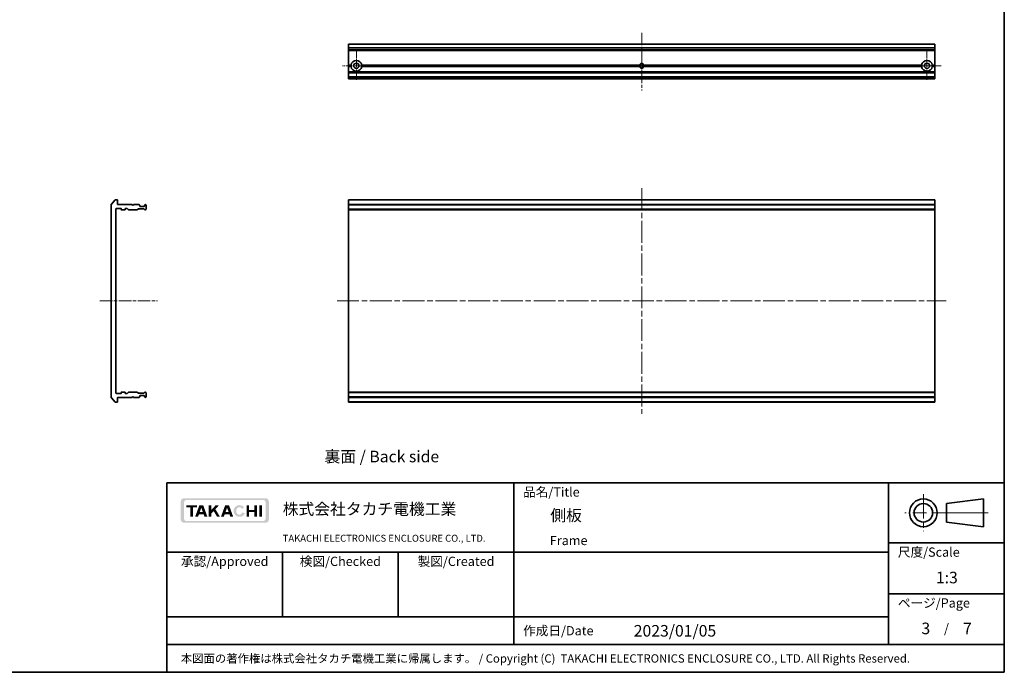
# Model space of a CAD drawing. Units: millimetres. Extents: x 0 to 7880, y 0 to 1405.
# Drawn here: x 3487 to 4126, y 0 to 423 of the extents above; entities that cross this region are included whole.
import ezdxf
from ezdxf.enums import TextEntityAlignment as Align

# ---------------------------------------------------------------- set-up
doc = ezdxf.new("R2010")
doc.units = ezdxf.units.MM
doc.header["$LTSCALE"] = 2.5
doc.linetypes.add('CHAIN', pattern=[0.35429999999999995, 0.2362, -0.0295, 0.0591, -0.0295])
for name, color, linetype, lineweight in [('Border (ISO)', 7, 'Continuous', 35), ('Center Mark (ISO)', 131, 'Continuous', 18), ('Centerline (ISO)', 131, 'Continuous', 18), ('Hatch (ISO)', 1, 'Continuous', 18), ('Symbol (ISO)', 7, 'Continuous', 18), ('Title (ISO)', 7, 'Continuous', 35), ('Visible (ISO)', 7, 'Continuous', 35), ('Visible Narrow (ISO)', 7, 'Continuous', 25)]:
    doc.layers.add(name, color=color, linetype=linetype, lineweight=lineweight)
doc.styles.add('Note Text (TK)', font='MS PGothic.ttf')
doc.styles.add('文字スタイル40', font='MS PGothic.ttf')
doc.styles.add('文字スタイル67', font='arial.ttf')

# ---------------------------------------------------------------- blocks, each defined once
blk = doc.blocks.new('図面枠 tk図枠')
at = {"layer": 'Border (ISO)'}
for p in [(405.4999999999999, 289), (14.50000000000001, 8.000000000000007)]:
    blk.add_line(p, (405.4999999999999, 8.000000000000007), dxfattribs=at)
blk = doc.blocks.new('表題欄 tk表題欄')
at = {"layer": 'Hatch (ISO)'}
h = blk.add_hatch(color=256, dxfattribs=at)
edge = h.paths.add_edge_path(flags=0)
edge.add_arc((95.444849922821, 237.346881026017), 0.5958259999999996, 269.9999999999897, 360)
edge.add_line((96.040675922821, 237.3468810260171), (96.04067592282095, 240.7585970260168))
edge.add_arc((95.44484992282096, 240.7585970260169), 0.5958259999999996, 0, 90.0000000000068)
edge.add_line((95.44484992282091, 241.3544230260169), (79.00658192282103, 241.3544230260169))
edge.add_arc((79.00658192282103, 240.7585970260169), 0.5958259999999996, 90, 180)
edge.add_line((78.41075592282102, 240.7585970260168), (78.41075592282081, 237.3468810260171))
edge.add_arc((79.00658192282081, 237.3468810260168), 0.5958259999999996, 180, 270.0000000000205)
edge.add_line((79.00658192282103, 236.7510550260168), (95.44484992282091, 236.751055026017))
edge = h.paths.add_edge_path()
edge.add_line((77.70882392282107, 241.0034570260169), (77.70882392282107, 237.1020210260171))
edge.add_arc((78.41075592282097, 237.102021026017), 0.7019319999998935, 180, 270.000000000008)
edge.add_line((78.41075592282105, 236.4000890260172), (96.04067592282101, 236.4000890260172))
edge.add_arc((96.040675922821, 237.102021026017), 0.7019319999998921, 270, 360)
edge.add_line((96.7426079228209, 237.1020210260171), (96.74260792282098, 241.0034570260169))
edge.add_arc((96.04067592282107, 241.003457026017), 0.7019319999998921, 0, 90.00000000000873)
edge.add_line((96.04067592282095, 241.705389026017), (78.41075592282105, 241.7053890260169))
edge.add_arc((78.41075592282105, 241.0034570260169), 0.7019319999999984, 90.00000000000072, 180)
for points in [[(78.94128592282102, 240.1954190260171), (78.94128592282102, 239.7056990260171), (79.79013392282097, 239.7056990260171), (79.79013392282097, 237.7060090260171), (80.37779792282102, 237.7060090260171), (80.37779792282102, 239.7056990260171), (81.22664592282104, 239.7056990260171), (81.22664592282104, 240.1954190260171)], [(85.55355153134052, 237.7060090260171), (84.81294043548178, 238.9396854897348), (84.28739592282106, 238.3724785432585), (84.28739592282106, 237.7060090260171), (83.76502792282103, 237.7060090260171), (83.76502792282103, 240.1954190260171), (84.28739592282106, 240.1954190260171), (84.28739592282106, 239.1472136578642), (85.2586086041826, 240.1954190260171), (85.97643794456017, 240.1954190260171), (85.18872726044239, 239.3452627384302), (86.172817922821, 237.7060090260171)], [(91.96090243223207, 240.1954190260171), (91.96090243223207, 237.7060090260171), (92.4791894322321, 237.7060090260171), (92.4791894322321, 238.7058540260171), (93.63819343223211, 238.7058540260171), (93.63819343223211, 237.7060090260171), (94.15648043223207, 237.7060090260171), (94.15648043223207, 240.1954190260171), (93.63819343223211, 240.1954190260171), (93.63819343223211, 239.195574026017), (92.4791894322321, 239.195574026017), (92.4791894322321, 240.1954190260171)], [(94.71149643223212, 240.1954190260171), (94.71149643223212, 237.7060090260171), (95.2338644322322, 237.7060090260171), (95.2338644322322, 240.1954190260171)]]:
    blk.add_hatch(color=256, dxfattribs=at).paths.add_polyline_path(points)
h = blk.add_hatch(color=256, dxfattribs=at)
h.paths.add_polyline_path([(82.45967999495221, 238.7589070260171), (81.8218998506899, 238.7589070260171), (82.14078992282104, 239.627313026017)], flags=0)
h.paths.add_polyline_path([(82.64850318183746, 238.2447010260171), (81.63307666380464, 238.2447010260171), (81.43526189659153, 237.7060090260171), (80.81854592282102, 237.7060090260171), (81.73268992282102, 240.1954190260171), (82.54888992282102, 240.1954190260171), (83.46303392282098, 237.7060090260171), (82.84631794905052, 237.7060090260171)])
h = blk.add_hatch(color=256, dxfattribs=at)
h.paths.add_polyline_path([(87.39654585068993, 238.7589070260171), (88.03432599495216, 238.7589070260171), (87.71543592282107, 239.627313026017)], flags=0)
h.paths.add_polyline_path([(87.00990789659151, 237.7060090260171), (87.20772266380467, 238.2447010260171), (88.22314918183736, 238.2447010260171), (88.42096394905047, 237.7060090260171), (89.03767992282091, 237.7060090260171), (88.123535922821, 240.1954190260171), (87.30733592282104, 240.1954190260171), (86.39319192282105, 237.7060090260171)])
h = blk.add_hatch(color=256, dxfattribs=at)
edge = h.paths.add_edge_path()
edge.add_arc((90.39257192282079, 238.9507140260171), 1.273272000000011, 38.55054079078439, 336.5820184016556)
edge.add_line((91.56096443223191, 238.4446700260172), (91.04202846323602, 238.6694270587604))
edge.add_ellipse((90.392571922821, 238.9507140260171), major_axis=(0, -0.7998759999999119), ratio=0.8673469387756529, start_angle=128.5505407907963, end_angle=426.582018401653, ccw=False)
edge.add_line((90.96328818027123, 239.4055047731898), (91.38834540645578, 239.7442231660233))
at = {"layer": 'Title (ISO)'}
for p, q in [((74.70882392282105, 245.052739026017), (255.7088239228211, 245.052739026017)), ((74.70882392282105, 204.052739026017), (74.70882392282105, 245.052739026017)), ((149.7088239228211, 245.052739026017), (149.7088239228211, 210.052739026017)), ((230.7088239228211, 245.052739026017), (230.7088239228211, 210.052739026017)), ((255.7088239228211, 245.052739026017), (255.7088239228211, 204.052739026017)), ((243.2088239228211, 240.552739026017), (251.2088239228211, 241.552739026017)), ((243.2088239228211, 240.552739026017), (243.2088239228211, 236.552739026017)), ((251.2088239228211, 235.552739026017), (251.2088239228211, 241.552739026017)), ((243.2088239228211, 236.552739026017), (251.2088239228211, 235.552739026017)), ((230.7088239228211, 232.052739026017), (255.7088239228211, 232.052739026017)), ((74.70882392282105, 230.052739026017), (230.7088239228211, 230.0527390260171)), ((99.70882392282105, 230.052739026017), (99.70882392282108, 216.052739026017)), ((124.708823922821, 230.052739026017), (124.708823922821, 216.052739026017)), ((230.7088239228211, 221.052739026017), (255.7088239228211, 221.052739026017)), ((74.70882392282105, 216.052739026017), (230.7088239228211, 216.052739026017)), ((255.7088239228211, 210.052739026017), (74.70882392282105, 210.052739026017)), ((74.70882392282105, 204.052739026017), (255.7088239228211, 204.052739026017))]:
    blk.add_line(p, q, dxfattribs=at)
at = {"layer": 'Title (ISO)', "color": 4, "linetype": 'CHAIN', "lineweight": 18, "ltscale": 8.889559745788574}
blk.add_line((238.2088239228211, 242.5527390260171), (238.2088239228211, 234.552739026017), dxfattribs=at)
at = {"layer": 'Title (ISO)', "color": 4, "linetype": 'CHAIN', "lineweight": 18, "ltscale": 20.00163269042969}
blk.add_line((252.2088239228211, 238.552739026017), (234.2088239228211, 238.552739026017), dxfattribs=at)
at = {"layer": 'Title (ISO)'}
for radius in [3, 2]:
    blk.add_circle((238.2088239228211, 238.5527390260171), radius, dxfattribs=at)
at = {"layer": 'Title (ISO)', "color": 1, "char_height": 2.000000029802322, "line_spacing_factor": 1.5, "style": 'Note Text (TK)'}
for s, insert, attachment_point in [('\\fＭＳ Ｐゴシック|b0|i0;{\\H2.0000;品名/Title}', (151.708823922821, 243.052739026017), 4), ('\\fＭＳ Ｐゴシック|b0|i0;{\\H2.0000;尺度/Scale}', (232.7088239228211, 230.052739026017), 4), ('\\fＭＳ Ｐゴシック|b0|i0;{\\H2.0000;承認/Approved}', (87.20882392282105, 228.052739026017), 5), ('\\fＭＳ Ｐゴシック|b0|i0;{\\H2.0000;検図/Checked}', (112.208823922821, 228.0527390260171), 5), ('\\fＭＳ Ｐゴシック|b0|i0;{\\H2.0000;製図/Created}', (137.208823922821, 228.052739026017), 5), ('\\fＭＳ Ｐゴシック|b0|i0;{\\H2.0000;ページ/Page}', (232.7088239228211, 219.052739026017), 4), ('\\fＭＳ Ｐゴシック|b0|i0;{\\H2.0000;作成日/Date}', (151.708823922821, 213.052739026017), 4)]:
    blk.add_mtext(s, dxfattribs=dict(at, insert=insert, attachment_point=attachment_point))
at = {"layer": 'Title (ISO)', "color": 7, "line_spacing_factor": 1.5, "style": 'Note Text (TK)'}
for s, insert, char_height, attachment_point in [('株式会社タカチ電機工業', (99.74260792282095, 239.052739026017), 2.5, 4), ('\\fArial|b0|i0;{\\H1.4986;TAKACHI ELECTRONICS ENCLOSURE CO., LTD.}', (99.74260792282095, 233.052739026017), 1.49859994649887, 4), ('\\fＭＳ Ｐゴシック|b0|i0;{\\H2.0000;/}', (243.2088239228211, 213.5527390260171), 2.000000029802322, 5), ('\\fＭＳ Ｐゴシック|b0|i0;{\\H1.8000;本図面の著作権は株式会社タカチ電機工業に帰属します。 / Copyright (C)\xa0 TAKACHI ELECTRONICS ENCLOSURE CO., LTD. All Rights Reserved.}', (77.70882392282107, 207.052739026017), 1.800000071525573, 4)]:
    blk.add_mtext(s, dxfattribs=dict(at, insert=insert, char_height=char_height, attachment_point=attachment_point))
at = {"layer": 'Title (ISO)', "color": 7}
for tag, p, height, style in [('<品名>_001', (157.524164831912, 236.7388185714716), 2.5, 'Note Text (TK)'), ('<Title>_001', (157.708823922821, 231.5520568828656), 2.000000029802322, '文字スタイル67'), ('<型番>_001', (157.6576875571527, 219.9930798731327), 3.000000119209289, '文字スタイル40'), ('<ページ_No.>_001', (237.9488807410029, 212.302739026017), 2.5, 'Note Text (TK)'), ('<総ページ数>_001', (246.7926307410029, 212.302739026017), 2.5, 'Note Text (TK)'), ('作成日_001', (175.8664943773665, 211.7814322078352), 2.5, 'Note Text (TK)')]:
    blk.add_attdef(tag, p, '', height=height, dxfattribs=dict(at, style=style))
at = {"layer": 'Title (ISO)', "color": 7, "style": 'Note Text (TK)'}
for tag, p in [('<尺度>', (243.2088239228211, 224.552739026017)), ('<部品サイズ>', (112.208823922821, 213.052739026017))]:
    blk.add_attdef(tag, text='', height=2.5, dxfattribs=at).set_placement(p, align=Align.MIDDLE_CENTER)

msp = doc.modelspace()

# ---------------------------------------------------------------- linework, layer by layer
at = {"layer": 'Center Mark (ISO)', "linetype": 'CHAIN', "ltscale": 6.815305709838867}
for p, q in [((3705.362887677989, 402.7420814074739), (3705.362887677989, 384.3420814074741)), ((4075.362887677989, 402.7420814076935), (4075.362887677989, 384.3420814076935)), ((3714.562887677989, 393.5420814074742), (3696.162887677989, 393.5420814074742)), ((4084.562887677988, 393.5420814076936), (4066.162887677989, 393.5420814076936))]:
    msp.add_line(p, q, dxfattribs=at)
at = {"layer": 'Center Mark (ISO)', "linetype": 'CHAIN', "ltscale": 6.667144298553466}
for p, q in [((3890.362887677989, 402.5420814075844), (3890.362887677989, 384.5420814075842)), ((3899.362887677989, 393.5420814075844), (3881.362887677989, 393.5420814075844))]:
    msp.add_line(p, q, dxfattribs=at)
at = {"layer": 'Centerline (ISO)', "linetype": 'CHAIN', "ltscale": 13.88999271392822}
for p, q in [((3890.362887677976, 415.0420814075844), (3890.362887677998, 377.5420814075847)), ((3538.949909708709, 240.9355709431122), (3576.449909708709, 240.9355709431122))]:
    msp.add_line(p, q, dxfattribs=at)
at = {"layer": 'Centerline (ISO)', "linetype": 'CHAIN', "ltscale": 23.99096870422363}
for p, q in [((3890.362887677937, 314.1855709431122), (3890.362887677937, 167.6855709431122)), ((3692.862887677936, 240.9355709431122), (4087.862887677936, 240.935570943112))]:
    msp.add_line(p, q, dxfattribs=at)
at = {"layer": 'Visible (ISO)'}
for p, q in [((4080.36288767798, 407.5420814076969), (3700.362887677981, 407.5420814074716)), ((3700.362887677981, 407.5420814074716), (3700.362887677981, 407.4725477913509)), ((3700.362887677982, 405.1320353075566), (3700.362887677981, 407.4725477913509)), ((3700.362887677982, 405.1320353075563), (3700.362887677982, 404.9015689236773)), ((3700.362887677983, 403.8420814074725), (3700.362887677982, 404.9015689236773)), ((3700.362887677983, 403.8420814074725), (3700.362887677983, 403.5420814074725)), ((3700.362887677989, 394.0420814074716), (3700.362887677983, 403.5420814074716)), ((4080.362887677983, 403.5420814076978), (3700.362887677983, 403.5420814074725)), ((4080.36288767798, 407.4725477915762), (4080.36288767798, 407.5420814076969)), ((4080.36288767798, 407.4725477915762), (4080.362887677982, 405.1320353077819)), ((4080.362887677982, 404.9015689239026), (4080.362887677981, 405.1320353077819)), ((4080.362887677982, 404.9015689239026), (4080.362887677982, 403.842081407698)), ((4080.362887677983, 403.5420814076978), (4080.362887677982, 403.842081407698)), ((4080.362887677983, 403.5420814076972), (4080.362887677988, 394.0420814076972)), ((3701.898786062851, 394.0420814074725), (3700.362887677989, 394.0420814074716)), ((3700.362887677989, 393.5420814074717), (3700.362887677989, 394.0420814074716)), ((3702.362887677989, 393.5420814074728), (3700.362887677989, 393.5420814074717)), ((3700.362887677989, 393.0420814074719), (3700.362887677989, 393.5420814074717)), ((3701.898786062852, 393.0420814074728), (3700.362887677989, 393.0420814074719)), ((3700.362887677992, 389.6663454761838), (3700.362887677989, 393.0420814074719)), ((3700.362887677992, 389.6663454761838), (3700.362887677992, 389.454213441828)), ((3889.133387677989, 393.5420814075838), (3708.362887677989, 393.5420814074764)), ((3889.239646719868, 394.0420814075837), (3708.826989293127, 394.0420814074767)), ((3889.239646719869, 393.042081407584), (3708.826989293127, 393.0420814074769)), ((4071.89878606285, 394.0420814076922), (3891.48612863611, 394.0420814075851)), ((4071.898786062852, 393.0420814076924), (3891.48612863611, 393.0420814075853)), ((4072.362887677988, 393.5420814076924), (3891.592387677989, 393.5420814075851)), ((4080.362887677988, 393.542081407697), (4078.362887677989, 393.5420814076961)), ((4080.362887677988, 394.0420814076972), (4078.826989293125, 394.0420814076963)), ((4080.362887677988, 393.0420814076974), (4078.826989293126, 393.0420814076965)), ((4080.362887677988, 394.0420814076972), (4080.362887677988, 393.542081407697)), ((4080.362887677988, 393.542081407697), (4080.362887677988, 393.0420814076974)), ((4080.362887677988, 393.0420814076974), (4080.362887677991, 389.6663454764093)), ((4080.362887677991, 389.4542134420535), (4080.362887677991, 389.6663454764093)), ((3700.362887677992, 389.1299493731158), (3700.362887677992, 389.454213441828)), ((3700.362887677992, 389.1299493731158), (3700.362887677992, 389.0420814074716)), ((4080.362887677991, 389.042081407697), (3700.362887677992, 389.0420814074716)), ((3700.362887677992, 388.7420814074715), (3700.362887677992, 389.0420814074714)), ((3700.362887677993, 386.3420814074716), (3700.362887677992, 388.7420814074715)), ((3700.362887677993, 386.0420814074714), (3700.362887677993, 386.3420814074714)), ((4080.362887677993, 386.042081407697), (3700.362887677993, 386.0420814074716)), ((3700.362887677993, 386.0420814074716), (3700.362887677993, 385.9542134418277)), ((3700.362887677993, 385.6299493731158), (3700.362887677993, 385.9542134418277)), ((3700.362887677993, 385.6299493731158), (3700.362887677993, 385.41781733876)), ((3700.362887677993, 385.3420814074721), (3700.362887677993, 385.41781733876)), ((3700.362887677993, 385.3420814074721), (3700.362887677994, 385.0420814074719)), ((4080.362887677994, 385.0420814076974), (3700.362887677994, 385.0420814074719)), ((4080.362887677991, 389.4542134420533), (4080.362887677991, 389.1299493733413)), ((4080.362887677991, 389.0420814076972), (4080.362887677991, 389.1299493733413)), ((4080.362887677991, 389.042081407697), (4080.362887677991, 388.7420814076968)), ((4080.362887677991, 388.7420814076968), (4080.362887677993, 386.3420814076969)), ((4080.362887677993, 386.3420814076969), (4080.362887677993, 386.042081407697)), ((4080.362887677993, 385.954213442053), (4080.362887677993, 386.042081407697)), ((4080.362887677993, 385.954213442053), (4080.362887677994, 385.6299493733414)), ((4080.362887677994, 385.4178173389855), (4080.362887677994, 385.6299493733414)), ((4080.362887677994, 385.4178173389855), (4080.362887677994, 385.3420814076974)), ((4080.362887677994, 385.0420814076974), (4080.362887677994, 385.3420814076974)), ((3548.859955808626, 306.5776262630115), (3546.51944332483, 303.7690112824571)), ((3550.14990970871, 306.6855709431122), (3549.090422192505, 306.6855709431122)), ((4080.362887677937, 306.685570943112), (3700.362887677937, 306.6855709431122)), ((3700.362887677937, 306.6855709431122), (3700.362887677937, 306.3855709431123)), ((4080.362887677937, 306.3855709431123), (4080.362887677937, 306.685570943112)), ((3546.449909708709, 303.5769559625578), (3546.449909708709, 178.2941859236664)), ((3549.449909708709, 181.1855709431122), (3549.449909708709, 300.6855709431122)), ((3549.749909708709, 300.9855709431122), (3552.649909708709, 300.9855709431122)), ((3550.449909708709, 303.4855709431122), (3550.449909708709, 306.3855709431123)), ((3559.949909708709, 303.4855709431122), (3550.449909708709, 303.4855709431122)), ((3552.949909708709, 300.6855709431122), (3552.949909708709, 300.2855709431121)), ((3555.449909708709, 300.2855709431121), (3555.449909708709, 300.6855709431122)), ((3555.749909708709, 300.9855709431122), (3556.575645639997, 300.9855709431122)), ((3556.787777674353, 300.8977029774683), (3557.412041743065, 300.2734389087564)), ((3557.624173777421, 300.1855709431122), (3563.275645639997, 300.1855709431122)), ((3560.449909708709, 302.9855709431124), (3559.949909708709, 303.4855709431122)), ((3560.94990970871, 303.4855709431122), (3560.449909708709, 302.9855709431124)), ((3564.325645639997, 303.4855709431122), (3560.94990970871, 303.4855709431122)), ((3563.487777674354, 300.2734389087564), (3563.812041743065, 300.5977029774681)), ((3564.024173777421, 300.685570943112), (3567.525645639997, 300.685570943112)), ((3564.862041743065, 303.0734389087561), (3564.537777674353, 303.3977029774683)), ((3564.94990970871, 302.4855709431122), (3564.94990970871, 302.8613068744003)), ((3567.649909708709, 302.1855709431122), (3565.24990970871, 302.1855709431122)), ((3567.737777674353, 300.5977029774681), (3568.062041743065, 300.2734389087564)), ((3567.94990970871, 302.8613068744003), (3567.94990970871, 302.4855709431122)), ((3568.362041743065, 303.3977029774683), (3568.037777674354, 303.0734389087561)), ((3568.274173777421, 300.1855709431122), (3568.649909708709, 300.1855709431122)), ((3568.649909708709, 303.4855709431122), (3568.574173777421, 303.4855709431122)), ((3568.94990970871, 300.4855709431122), (3568.94990970871, 303.1855709431122)), ((3700.362887677937, 303.4855709431122), (3700.362887677937, 306.3855709431123)), ((4080.362887677948, 303.4855709431122), (3700.362887677948, 303.4855709431122)), ((3700.362887677948, 303.4855709431122), (3700.362887677948, 303.1855709431122)), ((3700.362887677948, 300.4855709431122), (3700.362887677948, 303.1855709431122)), ((3700.362887677948, 300.4855709431122), (3700.362887677948, 300.1855709431122)), ((4080.362887677948, 300.185570943112), (3700.362887677948, 300.1855709431122)), ((3700.36288767794, 300.185570943112), (3700.36288767794, 299.9855709431122)), ((4080.362887677937, 306.3855709431123), (4080.362887677937, 303.4855709431122)), ((4080.362887677948, 303.185570943112), (4080.362887677948, 303.4855709431122)), ((4080.362887677948, 303.185570943112), (4080.362887677948, 300.4855709431122)), ((4080.362887677948, 300.185570943112), (4080.362887677948, 300.4855709431122)), ((4080.362887677939, 299.9855709431122), (4080.362887677939, 300.185570943112)), ((3553.249909708709, 299.9855709431122), (3555.149909708709, 299.9855709431122)), ((4080.362887677939, 299.9855709431122), (3700.36288767794, 299.9855709431122)), ((3700.362887677937, 181.8855709431123), (3700.362887677937, 299.9855709431122)), ((4080.362887677935, 299.9855709431122), (4080.362887677935, 181.885570943112)), ((3552.649909708709, 180.8855709431123), (3549.749909708709, 180.8855709431123)), ((3552.949909708709, 181.5855709431121), (3552.949909708709, 181.1855709431122)), ((3555.149909708709, 181.8855709431123), (3553.24990970871, 181.8855709431123)), ((3555.449909708709, 181.1855709431122), (3555.449909708709, 181.5855709431121)), ((3556.575645639997, 180.8855709431123), (3555.74990970871, 180.8855709431123)), ((3557.412041743065, 181.5977029774683), (3556.787777674353, 180.9734389087562)), ((3563.275645639997, 181.6855709431122), (3557.624173777421, 181.6855709431122)), ((3559.949909708709, 178.3855709431122), (3560.449909708709, 178.8855709431123)), ((3560.449909708709, 178.8855709431123), (3560.94990970871, 178.3855709431122)), ((3563.812041743065, 181.2734389087563), (3563.487777674354, 181.5977029774683)), ((3567.525645639998, 181.1855709431124), (3564.024173777421, 181.1855709431124)), ((3564.537777674353, 178.4734389087561), (3564.862041743065, 178.7977029774681)), ((3564.94990970871, 179.0098350118242), (3564.94990970871, 179.3855709431122)), ((3565.24990970871, 179.6855709431122), (3567.649909708709, 179.6855709431122)), ((3568.062041743065, 181.5977029774683), (3567.737777674353, 181.2734389087563)), ((3567.94990970871, 179.3855709431122), (3567.94990970871, 179.0098350118242)), ((3568.037777674354, 178.7977029774683), (3568.362041743065, 178.4734389087561)), ((3568.649909708709, 181.6855709431122), (3568.274173777421, 181.6855709431122)), ((3568.94990970871, 178.6855709431122), (3568.94990970871, 181.3855709431122)), ((4080.362887677939, 181.8855709431123), (3700.36288767794, 181.8855709431123)), ((3700.36288767794, 181.8855709431123), (3700.36288767794, 181.6855709431122)), ((4080.362887677948, 181.6855709431122), (3700.362887677948, 181.6855709431122)), ((3700.362887677948, 181.6855709431122), (3700.362887677948, 181.3855709431122)), ((3700.362887677948, 178.6855709431122), (3700.362887677948, 181.3855709431122)), ((4080.362887677939, 181.6855709431122), (4080.362887677939, 181.885570943112)), ((4080.362887677948, 181.3855709431122), (4080.362887677948, 181.6855709431122)), ((4080.362887677948, 181.3855709431122), (4080.362887677948, 178.6855709431122)), ((3546.519443324831, 178.1021306037671), (3548.859955808626, 175.2935156232129)), ((3549.090422192505, 175.1855709431122), (3550.14990970871, 175.1855709431122)), ((3550.449909708709, 178.3855709431122), (3559.949909708709, 178.3855709431122)), ((3550.449909708709, 175.4855709431122), (3550.449909708709, 178.3855709431122)), ((3560.94990970871, 178.3855709431122), (3564.325645639998, 178.3855709431122)), ((3568.574173777421, 178.3855709431122), (3568.649909708709, 178.3855709431122)), ((3700.362887677948, 178.6855709431122), (3700.362887677948, 178.3855709431122)), ((4080.362887677948, 178.385570943112), (3700.362887677948, 178.3855709431122)), ((3700.362887677937, 175.4855709431122), (3700.362887677937, 178.3855709431122)), ((3700.362887677937, 175.4855709431122), (3700.362887677937, 175.1855709431122)), ((4080.362887677937, 175.185570943112), (3700.362887677937, 175.1855709431122)), ((4080.362887677948, 178.385570943112), (4080.362887677948, 178.6855709431122)), ((4080.362887677937, 178.385570943112), (4080.362887677937, 175.4855709431122)), ((4080.362887677937, 175.185570943112), (4080.362887677937, 175.4855709431122))]:
    msp.add_line(p, q, dxfattribs=at)
for centre in [(3705.362887677989, 393.5420814074742), (4075.362887677989, 393.5420814076936)]:
    msp.add_circle(centre, 1.7, dxfattribs=at)
for centre, radius, start, end in [((3705.362887677989, 393.5420814074746), 3.5, 8.213210701776266, 171.7867892982883), ((4075.362887677989, 393.542081407694), 3.5, 8.213210701776266, 171.7867892982883), ((3705.362887677989, 393.5420814074746), 3.500000000000009, 188.2132107017634, 351.7867892983048), ((3890.362887677989, 393.5420814075842), 1.229500000000367, 156.0042186773105, 180), ((3890.362887677989, 393.5420814075842), 1.2295, 180, 203.9957813227133), ((3890.362887677989, 393.5420814075844), 1.229499999999999, 23.99578132274771, 156.0042186773223), ((3890.362887677989, 393.5420814075844), 1.229499999999999, 203.9957813227144, 336.0042186773333), ((3890.362887677989, 393.5420814075842), 1.229500000000367, 0, 23.9957813227378), ((3890.362887677989, 393.5420814075842), 1.2295, 336.0042186773548, 0), ((4075.362887677989, 393.542081407694), 3.500000000000009, 188.2132107017634, 351.7867892983048), ((3549.090422192505, 306.3855709431123), 0.2999999999999976, 90, 140.1944289077232), ((3550.14990970871, 306.3855709431123), 0.2999999999999991, 0, 90), ((3546.749909708709, 303.5769559625578), 0.3000000000000035, 140.1944289077232, 180), ((3549.749909708709, 300.6855709431122), 0.2999999999999932, 90, 180), ((3552.649909708709, 300.6855709431122), 0.299999999999998, 0, 90), ((3553.249909708709, 300.2855709431121), 0.2999999999999969, 180, 270), ((3555.149909708709, 300.2855709431121), 0.2999999999999936, 270, 0), ((3555.749909708709, 300.6855709431122), 0.299999999999998, 90, 180), ((3556.575645639997, 300.6855709431122), 0.2999999999999625, 44.99999999999306, 90), ((3557.624173777421, 300.4855709431122), 0.3000000000000201, 224.999999999991, 270), ((3563.275645639997, 300.4855709431122), 0.2999999999999625, 270, 315.000000000007), ((3564.024173777421, 300.3855709431121), 0.3000000000000013, 90, 135.0000000000069), ((3564.325645639997, 303.1855709431122), 0.2999999999999793, 44.99999999999306, 90), ((3564.649909708709, 302.8613068744003), 0.2999999999999936, 0, 44.99999999999306), ((3565.24990970871, 302.4855709431122), 0.3000000000000024, 180, 270), ((3567.525645639997, 300.3855709431121), 0.3000000000000069, 44.99999999998901, 90), ((3567.649909708709, 302.4855709431122), 0.299999999999998, 270, 0), ((3568.249909708709, 302.8613068744003), 0.3000000000000201, 135.000000000011, 180), ((3568.274173777421, 300.4855709431122), 0.299999999999995, 224.999999999993, 270), ((3568.574173777421, 303.1855709431122), 0.2999999999999758, 90, 135.0000000000069), ((3568.649909708709, 303.1855709431122), 0.2999999999999891, 0, 90), ((3568.649909708709, 300.4855709431122), 0.2999999999999891, 270, 0), ((3549.749909708709, 181.1855709431122), 0.2999999999999936, 180, 270), ((3552.649909708709, 181.1855709431122), 0.299999999999998, 270, 0), ((3553.24990970871, 181.5855709431121), 0.3000000000000024, 90, 180), ((3555.149909708709, 181.5855709431121), 0.2999999999999947, 0, 90), ((3555.74990970871, 181.1855709431122), 0.299999999999998, 180, 270), ((3556.575645639997, 181.1855709431122), 0.2999999999999667, 270, 315.0000000000019), ((3557.624173777421, 181.3855709431122), 0.3000000000000069, 90, 135.0000000000019), ((3563.275645639997, 181.3855709431122), 0.2999999999999935, 45.00000000001811, 90), ((3564.024173777421, 181.4855709431124), 0.2999999999999803, 224.999999999993, 270), ((3564.649909708709, 179.0098350118242), 0.299999999999973, 314.9999999999819, 0), ((3565.24990970871, 179.3855709431122), 0.299999999999998, 90, 180), ((3567.525645639998, 181.4855709431124), 0.3000000000000013, 270, 314.9999999999819), ((3567.649909708709, 179.3855709431122), 0.299999999999998, 0, 90), ((3568.24990970871, 179.0098350118242), 0.2999999999999536, 180, 224.9999999999925), ((3568.274173777421, 181.3855709431122), 0.2999999999999669, 90, 135.0000000000069), ((3568.649909708709, 181.3855709431122), 0.299999999999998, 0, 90), ((3546.749909708709, 178.2941859236664), 0.3000000000000312, 180, 219.8055710922767), ((3549.090422192505, 175.4855709431122), 0.2999999999999861, 219.8055710922538, 270), ((3550.14990970871, 175.4855709431122), 0.299999999999998, 270, 0), ((3564.325645639998, 178.6855709431122), 0.2999999999999625, 270, 315.0000000000019), ((3568.574173777421, 178.6855709431122), 0.2999999999999762, 224.999999999998, 270), ((3568.649909708709, 178.6855709431122), 0.2999999999999936, 270, 0)]:
    msp.add_arc(centre, radius, start, end, dxfattribs=at)
for points in [[(3702.362887677989, 393.5420814074728), (3702.13083687042, 393.7741322150419), (3701.898786062851, 394.0420814074725)], [(3701.898786062852, 393.0420814074728), (3702.13083687042, 393.3100305999042), (3702.362887677989, 393.5420814074728)], [(3708.826989293127, 394.0420814074767), (3708.594938485557, 393.7741322150457), (3708.362887677989, 393.5420814074764)], [(3708.362887677989, 393.5420814074764), (3708.594938485557, 393.3100305999078), (3708.826989293127, 393.0420814074769)], [(4072.362887677988, 393.5420814076924), (4072.130836870419, 393.774132215261), (4071.89878606285, 394.0420814076922)], [(4071.898786062852, 393.0420814076924), (4072.13083687042, 393.3100306001234), (4072.362887677988, 393.5420814076924)], [(4078.826989293125, 394.0420814076963), (4078.594938485557, 393.7741322152649), (4078.362887677989, 393.5420814076961)], [(4078.362887677989, 393.5420814076961), (4078.594938485557, 393.3100306001272), (4078.826989293126, 393.0420814076965)]]:
    msp.add_open_spline(points, degree=2, dxfattribs=at)
at = {"layer": 'Visible Narrow (ISO)'}
for p, q in [((4080.36288767798, 407.4725477915762), (3700.362887677981, 407.4725477913509)), ((4080.362887677982, 405.1320353077819), (3700.362887677982, 405.1320353075566)), ((4080.362887677982, 404.9015689239026), (3700.362887677982, 404.9015689236773)), ((4080.362887677982, 403.842081407698), (3700.362887677983, 403.8420814074725)), ((4080.362887677991, 389.6663454764093), (3700.362887677992, 389.6663454761838)), ((4080.362887677991, 389.4542134420533), (3700.362887677992, 389.454213441828)), ((4080.362887677991, 389.1299493733413), (3700.362887677992, 389.1299493731158)), ((4080.362887677991, 388.7420814076968), (3700.362887677992, 388.7420814074715)), ((4080.362887677993, 386.3420814076969), (3700.362887677993, 386.3420814074716)), ((4080.362887677993, 385.954213442053), (3700.362887677993, 385.9542134418277)), ((4080.362887677994, 385.6299493733414), (3700.362887677993, 385.6299493731158)), ((4080.362887677994, 385.4178173389855), (3700.362887677993, 385.41781733876)), ((4080.362887677994, 385.3420814076974), (3700.362887677993, 385.3420814074721)), ((4080.362887677937, 306.3855709431123), (3700.362887677937, 306.3855709431123)), ((4080.362887677948, 303.185570943112), (3700.362887677948, 303.1855709431122)), ((4080.362887677948, 300.4855709431122), (3700.362887677948, 300.4855709431122)), ((4080.362887677948, 181.3855709431122), (3700.362887677948, 181.3855709431122)), ((4080.362887677948, 178.6855709431122), (3700.362887677948, 178.6855709431122)), ((4080.362887677937, 175.4855709431122), (3700.362887677937, 175.4855709431122))]:
    msp.add_line(p, q, dxfattribs=at)
for centre, radius, start, end in [((3890.362887677989, 393.5420814075842), 1.500000000000447, 160.5287793655403, 180), ((3890.362887677989, 393.5420814075842), 1.499999999999999, 180, 199.4712206344965), ((3890.362887677989, 393.5420814075844), 1.500000000000021, 19.47122063452908, 160.528779365541), ((3890.362887677989, 393.5420814075844), 1.500000000000001, 199.4712206345167, 340.5287793655532), ((3890.362887677989, 393.5420814075842), 1.500000000000447, 0, 19.47122063452908), ((3890.362887677989, 393.5420814075842), 1.499999999999999, 340.5287793655532, 0)]:
    msp.add_arc(centre, radius, start, end, dxfattribs=at)

# ---------------------------------------------------------------- block references
at = {"xscale": 3, "yscale": 3, "zscale": 3}
msp.add_blockref('図面枠 tk図枠', (2909, -24), dxfattribs=at)
ref = msp.add_blockref('表題欄 tk表題欄', (3358.373528231537, -612.158217078051), dxfattribs=dict(xscale=3, yscale=3, zscale=3))
ref.add_attrib('<品名>_001', '側板', (3831.116477272728, 98.07954545454545), dxfattribs={"layer": 'Title (ISO)', "color": 7, "height": 7.5, "style": 'Note Text (TK)'})
ref.add_attrib('<尺度>_001', '1:3', (4081.139204545454, 57.75), dxfattribs={"layer": 'Title (ISO)', "color": 7, "height": 7.5, "style": 'Note Text (TK)'})
ref.add_attrib('作成日_001', '2023/01/05', (3885.227272727273, 23.18607954545455), dxfattribs={"layer": 'Title (ISO)', "color": 7, "height": 7.5, "style": 'Note Text (TK)'})
ref.add_attrib('<Title>_001', 'Frame', (3830.812414723725, 82.54911318931622), dxfattribs={"layer": 'Title (ISO)', "color": 7, "height": 6.000000089406967, "style": '文字スタイル67'})
ref.add_attrib('<ページ_No.>_001', '3', (4071.772727272727, 24.75), dxfattribs={"layer": 'Title (ISO)', "color": 7, "height": 7.5, "style": 'Note Text (TK)'})
ref.add_attrib('<総ページ数>_001', '7', (4098.751420454544, 24.75), dxfattribs={"layer": 'Title (ISO)', "color": 7, "height": 7.5, "style": 'Note Text (TK)'})

# ---------------------------------------------------------------- texts
at = {"layer": 'Symbol (ISO)', "color": 7, "insert": (3684.731651322939, 140.017321347289), "char_height": 7.5, "attachment_point": 4, "line_spacing_factor": 1.5, "style": 'Note Text (TK)'}
msp.add_mtext('\\fＭＳ Ｐゴシック|b0|i0;裏面 / Back side', dxfattribs=at)

doc.saveas('drawing.dxf')
